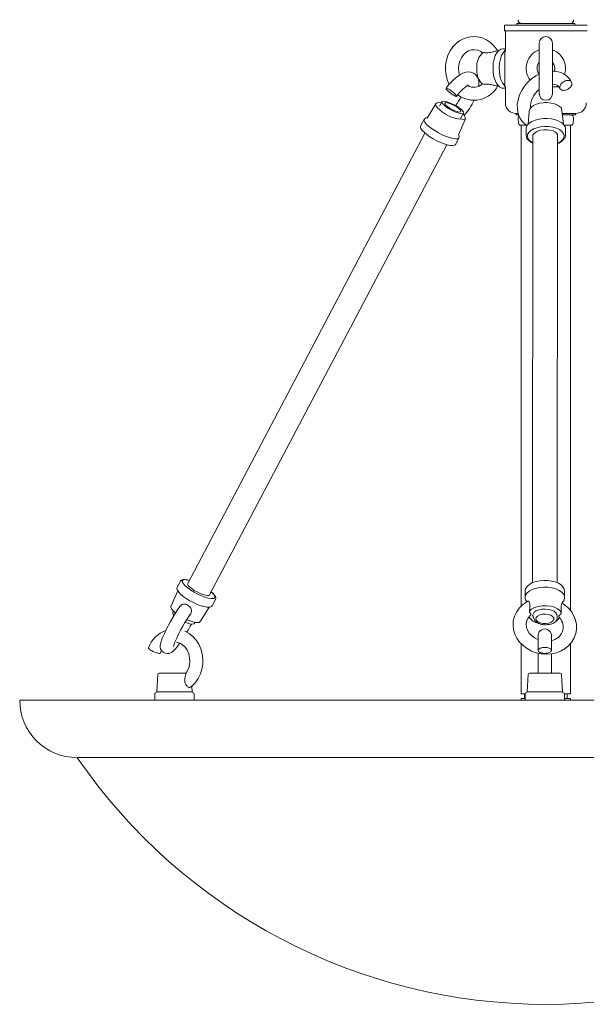
# Model space of a CAD drawing. Units: inches. Extents: x 0 to 789, y 0 to 310.
# Drawn here: x 484 to 493, y 279 to 294 of the extents above; entities that cross this region are included whole.
import ezdxf

# ---------------------------------------------------------------- set-up
doc = ezdxf.new("R2010")
doc.units = ezdxf.units.IN
doc.header["$MEASUREMENT"] = 0

# ---------------------------------------------------------------- blocks, each defined once
blk = doc.blocks.new('AL1-P1AH-16')
at = {"color": 7, "linetype": 'Continuous', "lineweight": 15}
for p, q in [((491.389, 293.613), (491.963, 293.613)), ((491.389, 293.613), (491.389, 293.523)), ((491.576, 293.638), (491.98, 293.638)), ((491.576, 293.638), (491.576, 293.613)), ((491.963, 293.613), (492.649, 293.613)), ((491.98, 293.638), (492.461, 293.638)), ((492.461, 293.613), (492.461, 293.638)), ((490.776, 293.408), (490.713, 293.376)), ((490.843, 293.429), (490.776, 293.408)), ((490.912, 293.438), (490.843, 293.429)), ((490.981, 293.434), (490.912, 293.438)), ((491.05, 293.417), (490.981, 293.434)), ((491.116, 293.389), (491.05, 293.417)), ((491.389, 293.523), (491.963, 293.523)), ((491.404, 293.523), (491.404, 293.213)), ((491.963, 293.523), (492.649, 293.523)), ((490.605, 293.281), (490.563, 293.22)), ((490.656, 293.333), (490.605, 293.281)), ((490.713, 293.376), (490.656, 293.333)), ((491.176, 293.348), (491.116, 293.389)), ((491.23, 293.298), (491.176, 293.348)), ((491.276, 293.238), (491.23, 293.298)), ((491.365, 293.253), (491.333, 293.246)), ((491.404, 293.253), (491.365, 293.253)), ((491.919, 293.338), (491.919, 293.331)), ((491.919, 293.331), (491.919, 293.309)), ((491.919, 293.309), (491.919, 293.273)), ((491.919, 293.273), (491.919, 293.225)), ((492.119, 292.568), (492.119, 293.338)), ((490.53, 293.152), (490.506, 293.078)), ((490.563, 293.22), (490.53, 293.152)), ((490.711, 293.065), (490.734, 293.116)), ((490.734, 293.116), (490.765, 293.159)), ((490.765, 293.159), (490.801, 293.194)), ((490.801, 293.194), (490.843, 293.219)), ((490.843, 293.219), (490.888, 293.234)), ((490.888, 293.234), (490.935, 293.238)), ((490.935, 293.238), (490.983, 293.229)), ((490.983, 293.229), (491.029, 293.208)), ((491.029, 293.208), (491.056, 293.187)), ((491.25, 293.147), (491.232, 293.093)), ((491.274, 293.192), (491.25, 293.147)), ((491.291, 293.219), (491.271, 293.218)), ((491.302, 293.225), (491.274, 293.192)), ((491.29, 293.214), (491.276, 293.238)), ((491.333, 293.246), (491.302, 293.225)), ((491.328, 293.093), (491.346, 293.147)), ((491.346, 293.147), (491.369, 293.192)), ((491.369, 293.192), (491.397, 293.225)), ((491.394, 293.213), (491.394, 292.673)), ((491.397, 293.225), (491.404, 293.231)), ((491.919, 293.225), (491.919, 293.167)), ((491.919, 293.167), (491.919, 293.1)), ((491.919, 293.1), (491.919, 293.028)), ((490.494, 293.002), (490.492, 292.924)), ((490.506, 293.078), (490.494, 293.002)), ((490.692, 292.951), (490.696, 293.009)), ((490.697, 292.893), (490.692, 292.951)), ((490.696, 293.009), (490.711, 293.065)), ((491.22, 293.033), (491.215, 292.969)), ((491.215, 292.969), (491.217, 292.904)), ((491.232, 293.093), (491.22, 293.033)), ((491.31, 292.969), (491.316, 293.033)), ((491.312, 292.904), (491.31, 292.969)), ((491.316, 293.033), (491.328, 293.093)), ((491.919, 293.028), (491.919, 292.953)), ((491.919, 292.953), (491.919, 292.878)), ((490.492, 292.924), (490.502, 292.846)), ((490.502, 292.846), (490.523, 292.771)), ((490.656, 292.817), (490.605, 292.771)), ((490.709, 292.855), (490.656, 292.817)), ((490.707, 292.854), (490.697, 292.893)), ((490.757, 292.881), (490.709, 292.855)), ((490.8, 292.895), (490.757, 292.881)), ((490.84, 292.9), (490.8, 292.895)), ((490.879, 292.897), (490.84, 292.9)), ((490.918, 292.882), (490.879, 292.897)), ((490.951, 292.858), (490.918, 292.882)), ((490.976, 292.826), (490.951, 292.858)), ((490.992, 292.788), (490.976, 292.826)), ((491.217, 292.904), (491.225, 292.842)), ((491.225, 292.842), (491.241, 292.785)), ((491.321, 292.842), (491.312, 292.904)), ((491.336, 292.785), (491.321, 292.842)), ((491.865, 292.84), (491.802, 292.796)), ((491.916, 292.866), (491.865, 292.84)), ((491.919, 292.878), (491.919, 292.806)), ((491.919, 292.806), (491.919, 292.739)), ((490.51, 292.661), (490.502, 292.651)), ((490.556, 292.718), (490.51, 292.661)), ((490.523, 292.771), (490.55, 292.711)), ((490.605, 292.771), (490.556, 292.718)), ((490.75, 292.632), (490.785, 292.664)), ((490.785, 292.664), (490.814, 292.685)), ((490.814, 292.685), (490.834, 292.696)), ((490.834, 292.696), (490.844, 292.7)), ((490.844, 292.7), (490.844, 292.7)), ((491, 292.743), (490.992, 292.788)), ((490.999, 292.688), (491, 292.743)), ((490.999, 292.683), (490.999, 292.688)), ((491.041, 292.73), (491.055, 292.716)), ((491.055, 292.716), (491.063, 292.712)), ((491.241, 292.785), (491.262, 292.735)), ((491.262, 292.735), (491.287, 292.696)), ((491.271, 292.688), (491.292, 292.687)), ((491.287, 292.696), (491.317, 292.669)), ((491.317, 292.669), (491.349, 292.655)), ((491.357, 292.735), (491.336, 292.785)), ((491.349, 292.655), (491.365, 292.653)), ((491.383, 292.696), (491.357, 292.735)), ((491.365, 292.653), (491.369, 292.653)), ((491.365, 292.653), (491.404, 292.653)), ((491.394, 292.684), (491.383, 292.696)), ((491.404, 292.673), (491.404, 292.428)), ((491.693, 292.684), (491.651, 292.618)), ((491.744, 292.743), (491.693, 292.684)), ((491.802, 292.796), (491.744, 292.743)), ((491.919, 292.739), (491.919, 292.681)), ((491.919, 292.681), (491.919, 292.633)), ((492.217, 292.673), (492.127, 292.673)), ((490.663, 292.531), (490.674, 292.546)), ((490.674, 292.546), (490.712, 292.592)), ((490.712, 292.592), (490.75, 292.632)), ((491.618, 292.549), (491.596, 292.477)), ((491.651, 292.618), (491.618, 292.549)), ((491.919, 292.633), (491.919, 292.597)), ((491.919, 292.597), (491.919, 292.575)), ((491.919, 292.575), (491.919, 292.568)), ((490.345, 292.413), (490.212, 292.195)), ((490.342, 292.403), (490.345, 292.413)), ((490.35, 292.381), (490.342, 292.403)), ((490.35, 292.42), (490.345, 292.413)), ((490.367, 292.43), (490.35, 292.42)), ((490.371, 292.353), (490.35, 292.381)), ((490.398, 292.434), (490.367, 292.43)), ((490.406, 292.322), (490.371, 292.353)), ((490.429, 292.431), (490.398, 292.434)), ((490.466, 292.397), (490.499, 292.371)), ((490.496, 292.433), (490.483, 292.426)), ((490.483, 292.426), (490.483, 292.413)), ((490.483, 292.413), (490.496, 292.394)), ((490.52, 292.431), (490.496, 292.433)), ((490.496, 292.394), (490.521, 292.372)), ((490.499, 292.371), (490.539, 292.343)), ((490.554, 292.422), (490.52, 292.431)), ((490.521, 292.372), (490.555, 292.349)), ((490.593, 292.406), (490.554, 292.422)), ((490.633, 292.386), (490.593, 292.406)), ((490.67, 292.363), (490.633, 292.386)), ((490.7, 292.34), (490.67, 292.363)), ((491.596, 292.477), (491.584, 292.404)), ((491.584, 292.404), (491.585, 292.332)), ((491.798, 292.364), (491.774, 292.333)), ((491.832, 292.389), (491.798, 292.364)), ((491.874, 292.41), (491.832, 292.389)), ((491.924, 292.424), (491.874, 292.41)), ((491.978, 292.432), (491.924, 292.424)), ((491.998, 292.433), (491.978, 292.432)), ((492.285, 292.105), (492.256, 292.355)), ((490.539, 292.343), (490.585, 292.317)), ((490.555, 292.349), (490.595, 292.327)), ((490.585, 292.317), (490.633, 292.295)), ((490.595, 292.327), (490.635, 292.308)), ((490.633, 292.295), (490.678, 292.277)), ((490.635, 292.308), (490.672, 292.296)), ((490.672, 292.296), (490.701, 292.29)), ((490.678, 292.277), (490.717, 292.267)), ((490.72, 292.319), (490.7, 292.34)), ((490.701, 292.29), (490.72, 292.293)), ((490.717, 292.267), (490.747, 292.264)), ((490.719, 292.193), (490.768, 292.273)), ((490.727, 292.303), (490.72, 292.319)), ((490.72, 292.293), (490.727, 292.303)), ((490.747, 292.264), (490.766, 292.269)), ((491.591, 292.268), (491.564, 292.268)), ((491.569, 292.268), (491.569, 292.248)), ((491.598, 292.248), (491.569, 292.248)), ((491.585, 292.332), (491.598, 292.265)), ((491.598, 292.265), (491.623, 292.202)), ((491.623, 292.202), (491.658, 292.148)), ((491.765, 292.299), (491.75, 292.104)), ((491.766, 292.308), (491.765, 292.299)), ((491.765, 292.299), (491.765, 292.299)), ((491.774, 292.333), (491.767, 292.309)), ((492.413, 292.268), (492.266, 292.268)), ((492.469, 292.248), (492.269, 292.248)), ((492.474, 292.268), (492.413, 292.268)), ((492.469, 292.248), (492.469, 292.268)), ((490.167, 292.177), (490.118, 292.083)), ((490.166, 292.157), (490.167, 292.176)), ((490.178, 292.134), (490.166, 292.157)), ((490.167, 292.176), (490.167, 292.177)), ((490.201, 292.105), (490.178, 292.134)), ((490.236, 292.073), (490.201, 292.105)), ((490.212, 292.195), (490.212, 292.195)), ((490.279, 292.04), (490.236, 292.073)), ((490.688, 291.945), (490.793, 292.177)), ((491.597, 292.192), (491.605, 292.123)), ((491.718, 292.09), (491.623, 292.09)), ((491.644, 292.09), (491.644, 284.777)), ((491.658, 292.148), (491.702, 292.103)), ((491.702, 292.103), (491.73, 292.084)), ((491.721, 292.057), (491.718, 292.042)), ((491.736, 292.09), (491.721, 292.057)), ((491.765, 292.12), (491.736, 292.09)), ((491.806, 292.146), (491.765, 292.12)), ((491.857, 292.167), (491.806, 292.146)), ((491.88, 292.051), (491.829, 292.032)), ((491.915, 292.182), (491.857, 292.167)), ((491.938, 292.064), (491.88, 292.051)), ((491.978, 292.19), (491.915, 292.182)), ((492, 292.07), (491.938, 292.064)), ((492.042, 292.191), (491.978, 292.19)), ((492.062, 292.068), (492, 292.07)), ((492.106, 292.185), (492.042, 292.191)), ((492.123, 292.059), (492.062, 292.068)), ((492.166, 292.171), (492.106, 292.185)), ((492.178, 292.044), (492.123, 292.059)), ((492.218, 292.152), (492.166, 292.171)), ((492.262, 292.127), (492.218, 292.152)), ((492.294, 292.097), (492.262, 292.127)), ((492.313, 292.065), (492.294, 292.097)), ((492.415, 292.09), (492.298, 292.09)), ((492.317, 292.05), (492.313, 292.065)), ((492.394, 284.71), (492.394, 292.09)), ((492.433, 292.123), (492.441, 292.192)), ((490.181, 291.969), (486.573, 285.124)), ((490.143, 292.006), (490.119, 292.04)), ((490.171, 291.977), (490.143, 292.006)), ((490.208, 291.946), (490.171, 291.977)), ((490.254, 291.913), (490.208, 291.946)), ((490.306, 291.881), (490.254, 291.913)), ((490.33, 292.007), (490.279, 292.04)), ((490.386, 291.974), (490.33, 292.007)), ((490.443, 291.945), (490.386, 291.974)), ((490.501, 291.92), (490.443, 291.945)), ((490.555, 291.901), (490.501, 291.92)), ((490.688, 291.945), (490.688, 291.945)), ((491.718, 292.042), (491.718, 292.036)), ((491.718, 292.036), (491.718, 291.942)), ((491.718, 291.935), (491.718, 291.942)), ((491.741, 291.948), (491.739, 291.916)), ((491.739, 291.916), (491.75, 291.884)), ((491.758, 291.979), (491.741, 291.948)), ((491.788, 292.008), (491.758, 291.979)), ((491.829, 292.032), (491.788, 292.008)), ((491.822, 291.944), (491.816, 285.134)), ((491.839, 291.964), (491.822, 291.944)), ((491.822, 291.944), (491.822, 291.944)), ((491.861, 291.978), (491.839, 291.964)), ((491.894, 291.998), (491.861, 291.978)), ((491.937, 292.013), (491.894, 291.998)), ((491.986, 292.021), (491.937, 292.013)), ((492.037, 292.021), (491.986, 292.021)), ((492.086, 292.015), (492.037, 292.021)), ((492.131, 292.002), (492.086, 292.015)), ((492.167, 291.984), (492.131, 292.002)), ((492.192, 291.961), (492.167, 291.984)), ((492.225, 292.022), (492.178, 292.044)), ((492.191, 285.133), (492.197, 291.951)), ((492.197, 291.951), (492.192, 291.961)), ((492.262, 291.996), (492.225, 292.022)), ((492.286, 291.966), (492.262, 291.996)), ((492.278, 291.871), (492.294, 291.902)), ((492.297, 291.934), (492.286, 291.966)), ((492.289, 291.87), (492.31, 291.904)), ((492.294, 291.902), (492.297, 291.934)), ((492.31, 291.904), (492.318, 291.94)), ((492.318, 292.036), (492.317, 292.05)), ((492.318, 291.94), (492.317, 291.947)), ((492.318, 291.942), (492.318, 292.036)), ((492.318, 291.946), (492.318, 291.942)), ((486.905, 284.949), (490.511, 291.792)), ((490.361, 291.851), (490.306, 291.881)), ((490.417, 291.826), (490.361, 291.851)), ((490.47, 291.805), (490.417, 291.826)), ((490.519, 291.79), (490.47, 291.805)), ((490.561, 291.782), (490.519, 291.79)), ((490.603, 291.888), (490.555, 291.901)), ((490.604, 291.779), (490.561, 291.782)), ((490.644, 291.882), (490.603, 291.888)), ((490.674, 291.883), (490.644, 291.882)), ((490.648, 291.801), (490.649, 291.803)), ((490.649, 291.803), (490.698, 291.897)), ((490.693, 291.891), (490.674, 291.883)), ((490.698, 291.897), (490.693, 291.891)), ((491.75, 291.884), (491.774, 291.854)), ((491.774, 291.854), (491.811, 291.827)), ((491.774, 291.854), (491.774, 291.854)), ((491.811, 291.827), (491.822, 291.822)), ((492.197, 291.813), (492.206, 291.818)), ((492.197, 291.81), (492.214, 291.816)), ((492.206, 291.818), (492.248, 291.842)), ((492.214, 291.816), (492.256, 291.841)), ((492.248, 291.842), (492.278, 291.871)), ((492.256, 291.841), (492.289, 291.87)), ((486.479, 285.174), (486.465, 285.159)), ((486.501, 285.183), (486.479, 285.174)), ((486.497, 285.174), (486.489, 285.16)), ((486.518, 285.181), (486.497, 285.174)), ((486.535, 285.184), (486.501, 285.183)), ((486.55, 285.18), (486.518, 285.181)), ((486.575, 285.178), (486.535, 285.184)), ((486.591, 285.173), (486.55, 285.18)), ((486.598, 285.171), (486.575, 285.178)), ((486.598, 285.171), (486.591, 285.173)), ((491.987, 285.169), (491.926, 285.164)), ((492.003, 285.169), (491.987, 285.169)), ((492.047, 285.168), (492.003, 285.169)), ((492.107, 285.16), (492.047, 285.168)), ((486.415, 285.064), (486.41, 285.044)), ((486.41, 285.044), (486.414, 285.028)), ((486.414, 285.028), (486.422, 285.014)), ((486.464, 285.159), (486.415, 285.064)), ((486.465, 285.159), (486.464, 285.159)), ((486.489, 285.16), (486.493, 285.14)), ((486.493, 285.14), (486.494, 285.137)), ((486.494, 285.137), (486.509, 285.115)), ((486.509, 285.115), (486.537, 285.086)), ((486.537, 285.086), (486.575, 285.054)), ((486.573, 285.124), (486.572, 285.113)), ((486.572, 285.113), (486.581, 285.094)), ((486.575, 285.054), (486.621, 285.022)), ((486.581, 285.094), (486.603, 285.07)), ((486.603, 285.07), (486.634, 285.044)), ((486.621, 285.022), (486.673, 284.99)), ((486.634, 285.044), (486.673, 285.018)), ((486.673, 285.018), (486.717, 284.993)), ((491.714, 285.05), (491.704, 285.018)), ((491.704, 285.018), (491.705, 285.007)), ((491.738, 285.083), (491.714, 285.05)), ((491.773, 285.112), (491.738, 285.083)), ((491.763, 285.004), (491.808, 285.029)), ((491.818, 285.135), (491.773, 285.112)), ((491.808, 285.029), (491.861, 285.048)), ((491.869, 285.153), (491.818, 285.135)), ((491.861, 285.048), (491.921, 285.06)), ((491.926, 285.164), (491.869, 285.153)), ((491.921, 285.06), (491.985, 285.066)), ((491.985, 285.066), (492.05, 285.064)), ((492.05, 285.064), (492.113, 285.055)), ((492.161, 285.145), (492.107, 285.16)), ((492.113, 285.055), (492.17, 285.039)), ((492.21, 285.125), (492.161, 285.145)), ((492.17, 285.039), (492.22, 285.018)), ((492.25, 285.1), (492.21, 285.125)), ((492.22, 285.018), (492.259, 284.991)), ((492.279, 285.071), (492.25, 285.1)), ((492.297, 285.04), (492.279, 285.071)), ((492.303, 285.006), (492.297, 285.04)), ((486.422, 285.012), (486.32, 284.785)), ((486.422, 285.014), (486.438, 284.988)), ((486.438, 284.988), (486.466, 284.959)), ((486.466, 284.959), (486.505, 284.927)), ((486.505, 284.927), (486.552, 284.894)), ((486.552, 284.894), (486.605, 284.861)), ((486.673, 284.99), (486.729, 284.96)), ((486.717, 284.993), (486.763, 284.971)), ((486.729, 284.96), (486.784, 284.935)), ((486.763, 284.971), (486.807, 284.954)), ((486.784, 284.935), (486.838, 284.914)), ((486.807, 284.954), (486.845, 284.943)), ((486.838, 284.914), (486.886, 284.9)), ((486.845, 284.943), (486.876, 284.939)), ((486.876, 284.939), (486.897, 284.942)), ((486.886, 284.9), (486.928, 284.892)), ((486.897, 284.942), (486.905, 284.949)), ((486.928, 284.892), (486.959, 284.892)), ((486.94, 284.986), (486.929, 284.996)), ((486.951, 284.978), (486.93, 284.997)), ((486.968, 284.957), (486.94, 284.986)), ((486.945, 284.785), (486.995, 284.879)), ((486.979, 284.947), (486.951, 284.978)), ((486.959, 284.892), (486.971, 284.894)), ((486.984, 284.932), (486.968, 284.957)), ((486.971, 284.894), (486.98, 284.898)), ((486.994, 284.922), (486.979, 284.947)), ((486.98, 284.898), (486.988, 284.912)), ((486.988, 284.912), (486.984, 284.932)), ((486.991, 284.875), (486.995, 284.88)), ((486.995, 284.879), (486.993, 284.877)), ((486.999, 284.901), (486.994, 284.922)), ((486.995, 284.88), (486.999, 284.901)), ((491.703, 285.005), (491.703, 284.911)), ((491.703, 284.912), (491.71, 284.943)), ((491.71, 284.943), (491.73, 284.975)), ((491.73, 284.975), (491.763, 285.004)), ((492.259, 284.991), (492.287, 284.961)), ((492.287, 284.961), (492.301, 284.928)), ((492.301, 284.928), (492.303, 284.917)), ((492.303, 284.917), (492.301, 284.891)), ((492.303, 285.004), (492.303, 285.006)), ((492.303, 284.917), (492.303, 285.004)), ((486.321, 284.784), (486.317, 284.777)), ((486.317, 284.777), (486.318, 284.757)), ((486.318, 284.757), (486.327, 284.737)), ((486.327, 284.737), (486.347, 284.711)), ((486.419, 284.722), (486.383, 284.665)), ((486.454, 284.773), (486.419, 284.722)), ((486.605, 284.861), (486.661, 284.831)), ((486.661, 284.831), (486.718, 284.805)), ((486.718, 284.805), (486.772, 284.784)), ((486.768, 284.548), (486.898, 284.762)), ((486.772, 284.784), (486.821, 284.77)), ((486.806, 284.774), (486.803, 284.775)), ((486.81, 284.773), (486.806, 284.774)), ((486.821, 284.77), (486.863, 284.762)), ((486.863, 284.762), (486.895, 284.761)), ((486.895, 284.761), (486.898, 284.762)), ((491.611, 284.745), (491.571, 284.687)), ((491.663, 284.796), (491.611, 284.745)), ((491.723, 284.839), (491.663, 284.796)), ((491.747, 284.851), (491.723, 284.839)), ((491.769, 284.704), (491.802, 284.733)), ((491.802, 284.733), (491.847, 284.757)), ((491.847, 284.757), (491.903, 284.774)), ((491.911, 284.722), (491.87, 284.706)), ((491.903, 284.774), (491.965, 284.783)), ((491.959, 284.731), (491.911, 284.722)), ((492.009, 284.734), (491.959, 284.731)), ((491.965, 284.783), (492.029, 284.783)), ((492.06, 284.729), (492.009, 284.734)), ((492.029, 284.783), (492.092, 284.776)), ((492.106, 284.718), (492.06, 284.729)), ((492.092, 284.776), (492.149, 284.76)), ((492.144, 284.7), (492.106, 284.718)), ((492.149, 284.76), (492.196, 284.738)), ((492.196, 284.738), (492.231, 284.71)), ((492.266, 284.832), (492.283, 284.85)), ((492.303, 284.799), (492.266, 284.824)), ((492.36, 284.75), (492.303, 284.799)), ((492.407, 284.694), (492.36, 284.75)), ((486.346, 284.605), (486.311, 284.543)), ((486.383, 284.665), (486.346, 284.605)), ((486.347, 284.711), (486.379, 284.682)), ((486.379, 284.682), (486.388, 284.674)), ((486.561, 284.572), (486.593, 284.558)), ((491.542, 284.624), (491.524, 284.557)), ((491.571, 284.687), (491.542, 284.624)), ((491.726, 284.546), (491.745, 284.59)), ((491.745, 284.59), (491.776, 284.629)), ((491.776, 284.629), (491.78, 284.634)), ((491.839, 284.685), (491.817, 284.638)), ((491.817, 284.638), (491.824, 284.618)), ((491.87, 284.706), (491.839, 284.685)), ((491.865, 284.584), (491.872, 284.607)), ((491.874, 284.561), (491.865, 284.584)), ((491.872, 284.607), (491.892, 284.628)), ((491.892, 284.628), (491.925, 284.644)), ((491.925, 284.644), (491.966, 284.654)), ((491.966, 284.654), (492.011, 284.656)), ((492.011, 284.656), (492.055, 284.651)), ((492.055, 284.651), (492.094, 284.639)), ((492.094, 284.639), (492.122, 284.621)), ((492.122, 284.621), (492.138, 284.599)), ((492.139, 284.575), (492.125, 284.553)), ((492.138, 284.599), (492.139, 284.575)), ((492.172, 284.678), (492.144, 284.7)), ((492.188, 284.653), (492.172, 284.678)), ((492.181, 284.557), (492.202, 284.573)), ((492.186, 284.565), (492.189, 284.627)), ((492.189, 284.627), (492.188, 284.653)), ((492.202, 284.573), (492.226, 284.601)), ((492.231, 284.71), (492.252, 284.678)), ((492.444, 284.632), (492.407, 284.694)), ((492.469, 284.567), (492.444, 284.632)), ((492.483, 284.499), (492.469, 284.567)), ((486.246, 284.421), (486.218, 284.363)), ((486.277, 284.481), (486.246, 284.421)), ((486.311, 284.543), (486.277, 284.481)), ((486.593, 284.558), (486.639, 284.542)), ((486.639, 284.542), (486.68, 284.531)), ((486.68, 284.531), (486.716, 284.527)), ((486.716, 284.527), (486.746, 284.531)), ((486.746, 284.531), (486.763, 284.542)), ((486.763, 284.542), (486.767, 284.549)), ((491.524, 284.557), (491.52, 284.489)), ((491.52, 284.489), (491.527, 284.42)), ((491.527, 284.42), (491.547, 284.353)), ((491.72, 284.5), (491.726, 284.546)), ((491.724, 284.455), (491.72, 284.5)), ((491.74, 284.411), (491.724, 284.455)), ((491.896, 284.541), (491.874, 284.561)), ((491.93, 284.525), (491.896, 284.541)), ((491.972, 284.516), (491.93, 284.525)), ((491.952, 284.419), (491.932, 284.403)), ((491.98, 284.43), (491.952, 284.419)), ((492.017, 284.515), (491.972, 284.516)), ((492.014, 284.432), (491.98, 284.43)), ((492.045, 284.423), (492.014, 284.432)), ((492.061, 284.521), (492.017, 284.515)), ((492.071, 284.405), (492.045, 284.423)), ((492.098, 284.534), (492.061, 284.521)), ((492.125, 284.553), (492.098, 284.534)), ((492.474, 284.362), (492.485, 284.43)), ((492.485, 284.43), (492.483, 284.499)), ((486.195, 284.311), (486.176, 284.263)), ((486.218, 284.363), (486.195, 284.311)), ((486.594, 284.364), (486.531, 284.398)), ((486.651, 284.318), (486.594, 284.364)), ((486.701, 284.262), (486.651, 284.318)), ((491.547, 284.353), (491.578, 284.289)), ((491.578, 284.289), (491.62, 284.23)), ((491.766, 284.368), (491.74, 284.411)), ((491.801, 284.33), (491.766, 284.368)), ((491.846, 284.297), (491.801, 284.33)), ((491.897, 284.271), (491.846, 284.297)), ((491.903, 284.269), (491.897, 284.271)), ((491.903, 284.338), (491.902, 284.336)), ((491.902, 284.336), (491.902, 284.335)), ((491.902, 284.335), (491.902, 284.333)), ((491.902, 284.333), (491.902, 284.327)), ((491.902, 284.327), (491.902, 284.309)), ((491.902, 284.309), (491.902, 284.278)), ((491.902, 284.278), (491.902, 284.237)), ((491.905, 284.355), (491.903, 284.344)), ((491.903, 284.344), (491.903, 284.34)), ((491.903, 284.34), (491.903, 284.338)), ((491.91, 284.37), (491.905, 284.355)), ((491.918, 284.386), (491.91, 284.37)), ((491.932, 284.403), (491.918, 284.386)), ((492.088, 284.384), (492.071, 284.405)), ((492.097, 284.363), (492.088, 284.384)), ((492.102, 284.345), (492.097, 284.363)), ((492.102, 284.34), (492.102, 284.345)), ((492.102, 284.337), (492.102, 284.34)), ((492.102, 284.334), (492.102, 284.337)), ((492.102, 284.329), (492.102, 284.334)), ((492.103, 284.312), (492.102, 284.329)), ((492.103, 284.283), (492.103, 284.312)), ((492.103, 284.256), (492.103, 284.283)), ((492.416, 284.236), (492.451, 284.297)), ((492.451, 284.297), (492.474, 284.362)), ((486.163, 284.218), (486.157, 284.185)), ((486.157, 284.185), (486.157, 284.155)), ((486.157, 284.155), (486.162, 284.128)), ((486.162, 284.128), (486.177, 284.101)), ((486.176, 284.263), (486.163, 284.218)), ((486.354, 284.095), (486.382, 284.123)), ((486.382, 284.123), (486.413, 284.16)), ((486.403, 284.23), (486.451, 284.215)), ((486.413, 284.16), (486.445, 284.203)), ((486.445, 284.203), (486.452, 284.214)), ((486.451, 284.215), (486.495, 284.189)), ((486.495, 284.189), (486.533, 284.152)), ((486.533, 284.152), (486.565, 284.107)), ((486.743, 284.198), (486.701, 284.262)), ((486.774, 284.128), (486.743, 284.198)), ((486.795, 284.053), (486.774, 284.128)), ((491.62, 284.23), (491.672, 284.177)), ((491.644, 284.206), (491.644, 283.446)), ((491.672, 284.177), (491.732, 284.132)), ((491.732, 284.132), (491.8, 284.095)), ((491.902, 284.237), (491.902, 284.187)), ((491.902, 284.187), (491.902, 284.13)), ((491.902, 284.13), (491.902, 284.105)), ((492.25, 284.096), (492.314, 284.134)), ((492.314, 284.134), (492.37, 284.181)), ((492.37, 284.181), (492.416, 284.236)), ((492.394, 283.446), (492.394, 284.209)), ((486.157, 284.058), (486.167, 284.083)), ((486.167, 284.083), (486.177, 284.101)), ((486.177, 284.101), (486.2, 284.077)), ((486.2, 284.077), (486.231, 284.061)), ((486.231, 284.061), (486.263, 284.056)), ((486.263, 284.056), (486.29, 284.059)), ((486.29, 284.059), (486.314, 284.067)), ((486.314, 284.067), (486.334, 284.079)), ((486.334, 284.079), (486.354, 284.095)), ((486.565, 284.107), (486.588, 284.054)), ((486.588, 284.054), (486.601, 283.998)), ((486.601, 283.998), (486.605, 283.939)), ((486.804, 283.975), (486.795, 284.053)), ((486.803, 283.897), (486.804, 283.975)), ((491.8, 284.095), (491.873, 284.068)), ((491.873, 284.068), (491.949, 284.052)), ((491.949, 284.052), (492.027, 284.046)), ((492.027, 284.046), (492.105, 284.052)), ((492.105, 284.052), (492.18, 284.069)), ((492.18, 284.069), (492.25, 284.096)), ((486.583, 283.826), (486.558, 283.777)), ((486.598, 283.881), (486.583, 283.826)), ((486.605, 283.939), (486.598, 283.881)), ((486.766, 283.747), (486.79, 283.82)), ((486.79, 283.82), (486.803, 283.897)), ((486.118, 283.741), (486.102, 283.477)), ((486.138, 283.76), (486.547, 283.76)), ((486.558, 283.777), (486.546, 283.76)), ((486.69, 283.618), (486.733, 283.679)), ((486.733, 283.679), (486.766, 283.747)), ((491.749, 283.741), (491.733, 283.477)), ((491.769, 283.76), (492.071, 283.76)), ((492.071, 283.76), (492.236, 283.76)), ((492.271, 283.477), (492.256, 283.741)), ((486.606, 283.539), (486.639, 283.566)), ((486.64, 283.477), (486.635, 283.563)), ((486.639, 283.566), (486.69, 283.618)), ((486.071, 283.44), (486.071, 283.35)), ((486.102, 283.477), (486.604, 283.477)), ((486.604, 283.477), (486.64, 283.477)), ((486.671, 283.35), (486.671, 283.44)), ((491.644, 283.446), (491.703, 283.446)), ((491.644, 283.375), (491.644, 283.35)), ((491.702, 283.375), (491.644, 283.375)), ((491.694, 283.446), (491.694, 283.375)), ((491.702, 283.44), (491.702, 283.35)), ((491.733, 283.477), (492.271, 283.477)), ((492.302, 283.35), (492.302, 283.44)), ((492.394, 283.375), (492.302, 283.375)), ((492.305, 283.446), (492.394, 283.446)), ((492.344, 283.375), (492.344, 283.446)), ((492.394, 283.361), (492.394, 283.375)), ((484.019, 283.35), (500.019, 283.35)), ((484.894, 282.475), (499.144, 282.475))]:
    blk.add_line(p, q, dxfattribs=at)
at = {"color": 7, "lineweight": 15}
for p, q in [((491.394, 293.213), (491.404, 293.213)), ((491.394, 292.673), (491.404, 292.673)), ((490.437, 292.447), (490.4, 292.377))]:
    blk.add_line(p, q, dxfattribs=at)
at = {"color": 7, "linetype": 'Continuous', "lineweight": 15}
for centre, radius, start, end in [((491.646, 293.688), 0.05, 173.4045, 270), ((492.391, 293.688), 0.05, 270, 6.5955), ((492.019, 293.338), 0.1, 0, 180), ((491.243, 292.986), 0.275, 130.886, 185.5393), ((492.019, 292.953), 0.3, 109.4712, 216.4401), ((492.019, 292.953), 0.3, 342.1253, 70.5288), ((491.264, 292.926), 0.297, 173.3713, 221.2035), ((492.019, 292.953), 0.135, 137.7946, 220.0087), ((492.019, 292.953), 0.135, 342.2765, 42.2054), ((492.131, 292.597), 0.316, 27.8665, 92.2169), ((490.928, 292.876), 0.406, 232.4994, 332.9887), ((490.927, 292.851), 0.185, 238.3886, 313.5829), ((492.125, 292.588), 0.126, 25.5445, 93.1008), ((490.012, 292.897), 0.811, 321.2178, 332.3685), ((492.124, 292.363), 0.339, 127.2771, 182.6199), ((492.019, 292.568), 0.1, 180, 0), ((490.009, 292.902), 1.016, 319.0645, 334.81), ((491.564, 292.428), 0.16, 180, 270), ((492.03, 292.072), 0.362, 51.3569, 95.1586), ((492.474, 292.428), 0.16, 270, 0), ((490.208, 292.156), 0.045, 80.6577, 153.0966), ((490.721, 292.194), 0.0735, 348.0656, 57.5683), ((491.646, 292.198), 0.05, 135.5804, 186.5955), ((492.391, 292.198), 0.05, 353.4045, 90), ((490.158, 292.062), 0.0451, 153.4522, 209.2225), ((491.654, 292.128), 0.05, 186.5955, 230.5411), ((492.383, 292.128), 0.05, 309.4589, 353.4045), ((490.651, 291.918), 0.051, 335.3741, 38.8134), ((491.828, 291.941), 0.109, 184.3732, 231.6561), ((490.606, 291.828), 0.0497, 268.1813, 326.7378), ((491.903, 292.01), 0.21, 227.1547, 247.1177), ((491.791, 284.905), 0.0871, 175.2213, 225.7059), ((492.215, 284.905), 0.0872, 321.1424, 351.1273), ((486.904, 284.807), 0.0462, 260.5171, 329.7539), ((488.109, 283.547), 1.859, 143.8546, 160.565), ((491.947, 284.734), 0.222, 213.4286, 258.3389), ((492.077, 284.46), 0.205, 277.0632, 43.4436), ((486.641, 284.719), 0.213, 240.638, 277.9358), ((484.512, 285.606), 2.386, 329.1408, 332.5389), ((486.385, 283.999), 0.434, 109.6385, 160.358), ((535.493, 284.138), 43.391, 179.7484, 180.0439), ((255.294, 283.944), 236.609, 359.95524, 0.02838), ((241.758, 283.945), 250.345, 359.95763, 0.02449), ((486.138, 283.74), 0.02, 90, 176.6615), ((491.769, 283.74), 0.02, 90, 176.6615), ((492.236, 283.74), 0.02, 3.3385, 90), ((486.091, 283.44), 0.02, 102.8944, 180), ((486.083, 283.478), 0.02, 282.8944, 356.6615), ((486.66, 283.478), 0.02, 183.3385, 257.1056), ((486.651, 283.44), 0.02, 0, 77.1056), ((491.722, 283.44), 0.02, 102.8944, 180), ((491.713, 283.478), 0.02, 282.8944, 356.6615), ((492.291, 283.478), 0.02, 183.3385, 257.1056), ((492.282, 283.44), 0.02, 0, 77.1056), ((484.894, 283.35), 0.875, 180, 270), ((492.019, 287.368), 8.644, 214.4829, 325.5171)]:
    blk.add_arc(centre, radius, start, end, dxfattribs=at)
at = {"color": 7, "lineweight": 15}
blk.add_arc((490.787, 292.756), 0.578, 228.7365, 270.5624, dxfattribs=at)
at = {"color": 7, "linetype": 'Continuous', "lineweight": 15}
for points, knots in [([(491.067, 293.195), (491.083, 293.193), (491.108, 293.19), (491.156, 293.193), (491.194, 293.201), (491.228, 293.21), (491.255, 293.216), (491.266, 293.217), (491.271, 293.218)], [0, 0, 0, 0, 0.320268, 0.477056, 0.635128, 0.772701, 0.900244, 1, 1, 1, 1]), ([(490.537, 292.604), (490.53, 292.611), (490.516, 292.624), (490.504, 292.64), (490.5, 292.65), (490.506, 292.654), (490.52, 292.65), (490.542, 292.64), (490.567, 292.624), (490.595, 292.604), (490.621, 292.582), (490.642, 292.562), (490.657, 292.545), (490.664, 292.533), (490.661, 292.527), (490.649, 292.528), (490.63, 292.537), (490.605, 292.551), (490.578, 292.57), (490.554, 292.589), (490.542, 292.6), (490.537, 292.604)], [0, 0, 0, 0, 0.053778, 0.107555, 0.16135, 0.215123, 0.268847, 0.322522, 0.376159, 0.429776, 0.483395, 0.537038, 0.590722, 0.644457, 0.698237, 0.752032, 0.805786, 0.859448, 0.913015, 0.966561, 1, 1, 1, 1]), ([(491.067, 292.711), (491.065, 292.71), (491.063, 292.71), (491.063, 292.711), (491.063, 292.711)], [0, 0, 0, 0, 0.907743, 1, 1, 1, 1]), ([(491.271, 292.688), (491.267, 292.689), (491.256, 292.689), (491.231, 292.696), (491.199, 292.704), (491.167, 292.711), (491.13, 292.715), (491.095, 292.715), (491.075, 292.712), (491.067, 292.711)], [0, 0, 0, 0, 0.088867, 0.219591, 0.348828, 0.476054, 0.60829, 0.823427, 1, 1, 1, 1]), ([(492.235, 292.686), (492.239, 292.695), (492.246, 292.712), (492.268, 292.736), (492.296, 292.756), (492.328, 292.769), (492.358, 292.773), (492.385, 292.769), (492.405, 292.756), (492.416, 292.736), (492.417, 292.712), (492.407, 292.686), (492.388, 292.661), (492.361, 292.64), (492.331, 292.625), (492.299, 292.618), (492.271, 292.619), (492.248, 292.63), (492.234, 292.647), (492.231, 292.667), (492.234, 292.681), (492.235, 292.686)], [0, 0, 0, 0, 0.053778, 0.107555, 0.16135, 0.215123, 0.268847, 0.322522, 0.376159, 0.429776, 0.483396, 0.537039, 0.590722, 0.644457, 0.698237, 0.752032, 0.805786, 0.859447, 0.913015, 0.966561, 1, 1, 1, 1]), ([(490.466, 292.397), (490.455, 292.409), (490.432, 292.432), (490.436, 292.45), (490.45, 292.457), (490.524, 292.442), (490.578, 292.421)], [0, 0, 0, 0, 0.346241, 0.663487, 0.970887, 1, 1, 1, 1]), ([(490.578, 292.421), (490.593, 292.415), (490.624, 292.402), (490.671, 292.375), (490.714, 292.346), (490.749, 292.316), (490.769, 292.29), (490.771, 292.276), (490.766, 292.271), (490.766, 292.269)], [0, 0, 0, 0, 0.143438, 0.286879, 0.450042, 0.613165, 0.782514, 0.955563, 1, 1, 1, 1]), ([(486.607, 284.644), (486.608, 284.645), (486.618, 284.654), (486.627, 284.68), (486.632, 284.715), (486.621, 284.748), (486.601, 284.774), (486.574, 284.795), (486.544, 284.808), (486.513, 284.811), (486.485, 284.803), (486.465, 284.789), (486.457, 284.777), (486.455, 284.773)], [0, 0, 0, 0, 0.006993, 0.127775, 0.249549, 0.355526, 0.45378, 0.553251, 0.654005, 0.754845, 0.854537, 0.952679, 1, 1, 1, 1]), ([(491.769, 284.704), (491.773, 284.731), (491.778, 284.772), (491.774, 284.818), (491.766, 284.843), (491.755, 284.854), (491.749, 284.852), (491.747, 284.851)], [0, 0, 0, 0, 0.368776, 0.549301, 0.731313, 0.889714, 1, 1, 1, 1]), ([(492.266, 284.823), (492.266, 284.824), (492.265, 284.826), (492.259, 284.818), (492.254, 284.8), (492.25, 284.768), (492.25, 284.726), (492.251, 284.693), (492.252, 284.678)], [0, 0, 0, 0, 0.062715, 0.217927, 0.370731, 0.529548, 0.787932, 1, 1, 1, 1]), ([(486.357, 284.702), (486.357, 284.702), (486.344, 284.682), (486.346, 284.668), (486.357, 284.65), (486.369, 284.638), (486.371, 284.636)], [0, 0, 0, 0, 0.054834, 0.46861, 0.891429, 1, 1, 1, 1]), ([(491.78, 284.673), (491.779, 284.674), (491.776, 284.677), (491.772, 284.684), (491.769, 284.694), (491.769, 284.701), (491.769, 284.704), (491.769, 284.704)], [0, 0, 0, 0, 0.164062, 0.484648, 0.737148, 0.95493, 1, 1, 1, 1]), ([(491.78, 284.673), (491.782, 284.67), (491.787, 284.665), (491.791, 284.655), (491.79, 284.644), (491.783, 284.637), (491.78, 284.634)], [0, 0, 0, 0, 0.197608, 0.419447, 0.753417, 1, 1, 1, 1]), ([(492.226, 284.601), (492.224, 284.603), (492.218, 284.61), (492.214, 284.622), (492.219, 284.634), (492.227, 284.643), (492.233, 284.647), (492.235, 284.648)], [0, 0, 0, 0, 0.158135, 0.431292, 0.705124, 0.901198, 1, 1, 1, 1]), ([(492.252, 284.678), (492.251, 284.675), (492.251, 284.67), (492.248, 284.661), (492.243, 284.654), (492.238, 284.65), (492.236, 284.648), (492.235, 284.648)], [0, 0, 0, 0, 0.217399, 0.434273, 0.680123, 0.970236, 1, 1, 1, 1]), ([(492.186, 284.565), (492.181, 284.557), (492.169, 284.54), (492.134, 284.518), (492.085, 284.501), (492.025, 284.494), (491.965, 284.497), (491.925, 284.507), (491.906, 284.515), (491.903, 284.516)], [0, 0, 0, 0, 0.143276, 0.286554, 0.459618, 0.632934, 0.798102, 0.961302, 1, 1, 1, 1]), ([(485.977, 284.145), (485.976, 284.144), (485.975, 284.139), (485.985, 284.128), (486.003, 284.114), (486.03, 284.098), (486.06, 284.083), (486.091, 284.071), (486.12, 284.063), (486.143, 284.059), (486.157, 284.058), (486.157, 284.058), (486.157, 284.058)], [0, 0, 0, 0, 0.073307, 0.180633, 0.28804, 0.395548, 0.503151, 0.610782, 0.718332, 0.825696, 0.932871, 1, 1, 1, 1]), ([(491.929, 284.074), (491.922, 284.078), (491.908, 284.087), (491.9, 284.102), (491.903, 284.117), (491.918, 284.132), (491.942, 284.143), (491.972, 284.15), (492.006, 284.152), (492.04, 284.149), (492.069, 284.14), (492.09, 284.128), (492.102, 284.114), (492.103, 284.098), (492.092, 284.083), (492.07, 284.071), (492.042, 284.063), (492.008, 284.059), (491.974, 284.061), (491.947, 284.066), (491.934, 284.072), (491.929, 284.074)], [0, 0, 0, 0, 0.053778, 0.107555, 0.161351, 0.215123, 0.268848, 0.322523, 0.37616, 0.429777, 0.483396, 0.537039, 0.590721, 0.644457, 0.698237, 0.752032, 0.805786, 0.859448, 0.913015, 0.966562, 1, 1, 1, 1]), ([(486.544, 283.741), (486.537, 283.715), (486.526, 283.678), (486.529, 283.623), (486.542, 283.587), (486.562, 283.56), (486.582, 283.545), (486.601, 283.539), (486.61, 283.544), (486.614, 283.546)], [0, 0, 0, 0, 0.277053, 0.412689, 0.549432, 0.668442, 0.778775, 0.890481, 1, 1, 1, 1]), ([(486.547, 283.76), (486.547, 283.759), (486.547, 283.759), (486.547, 283.756), (486.546, 283.75), (486.545, 283.744), (486.544, 283.741), (486.544, 283.741)], [0, 0, 0, 0, 0.164037, 0.484623, 0.737087, 0.954874, 1, 1, 1, 1])]:
    blk.add_open_spline(points, degree=3, knots=knots, dxfattribs=at)
at = {"color": 7, "lineweight": 15}
blk.add_spline([(491.824, 284.618), (491.847, 284.568), (491.915, 284.511)], degree=3, dxfattribs=at)
at = {"color": 7, "linetype": 'Continuous', "lineweight": 15}
blk.add_open_spline([(486.671, 284.508), (486.683, 284.531)], degree=1, dxfattribs=at)

msp = doc.modelspace()

# ---------------------------------------------------------------- block references
msp.add_blockref('AL1-P1AH-16', (0, 0))

doc.saveas('drawing.dxf')
